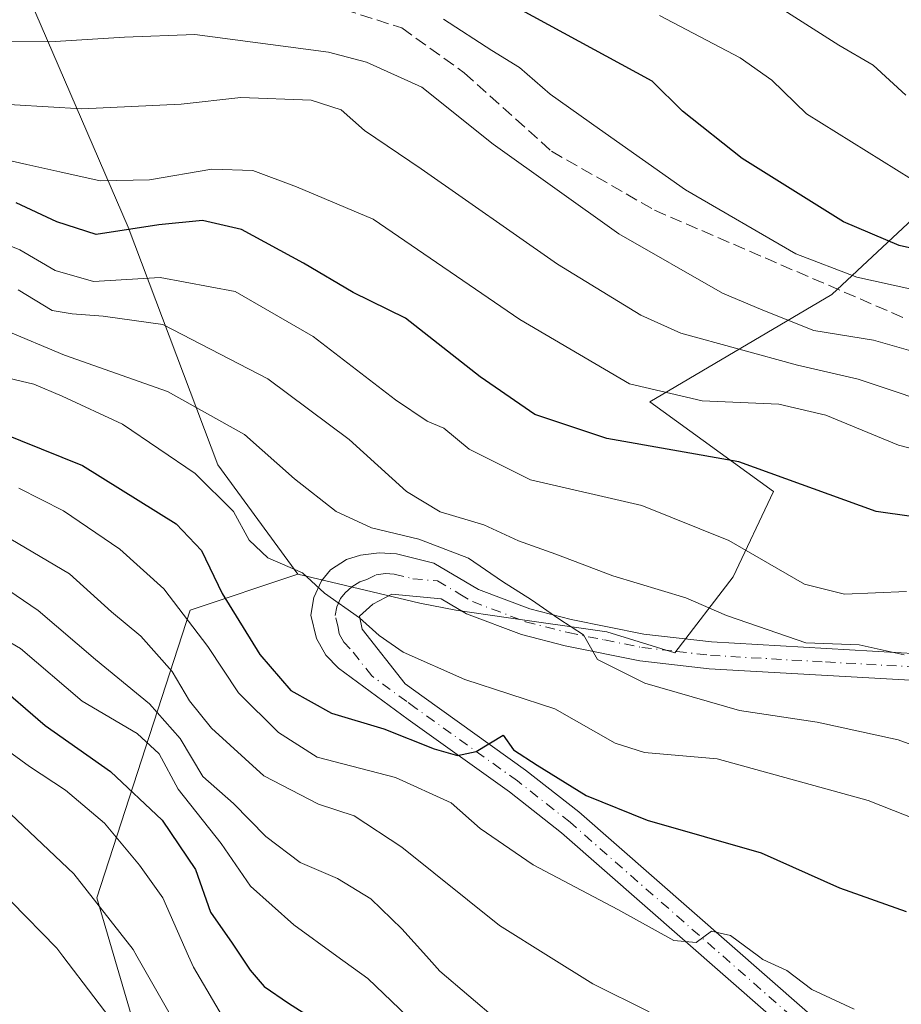
# Model space of a CAD drawing. Units: metres. Extents: x 599949 to 603384, y 4775433 to 4777797.
# Drawn here: x 602992 to 603110, y 4776897 to 4777029 of the extents above; entities that cross this region are included whole.
import ezdxf

# ---------------------------------------------------------------- set-up
doc = ezdxf.new("R2010")
doc.units = ezdxf.units.M
doc.header["$MEASUREMENT"] = 0
doc.linetypes.add('DGN Style 3', pattern=[2.307223458686699, 1.648016756204785, -0.6592067024819142])
doc.linetypes.add('DGN Style 4', pattern=[2.6384748266838614, 1.318413404963828, -0.6592067024819142, 0.001648016756204785, -0.6592067024819142])
for name, color, linetype, lineweight in [('Arbolado forestal CxS', 92, 'Continuous', 0), ('Corriente artificial lineal', 4, 'DGN Style 3', 13), ('Curva de nivel maestra', 30, 'Continuous', 30), ('Curva de nivel normal', 30, 'Continuous', 0), ('Pista pavimentada Cxs', 135, 'Continuous', 0), ('Pista pavimentada eje', 135, 'DGN Style 4', 0)]:
    doc.layers.add(name, color=color, linetype=linetype, lineweight=lineweight)

# ---------------------------------------------------------------- blocks, each defined once
blk = doc.blocks.new('*U11')
at = {"layer": 'Arbolado forestal CxS', "color": 92, "linetype": 'Continuous', "lineweight": 0}
blk.add_polyline3d([(603012.1076999997, 4776878.1951, 406.5169000000024), (603002.4813000001, 4776910.940099999, 415.4980000000069), (603014.9962999999, 4776949.4647, 446.0617999999959), (603029.4363000002, 4776954.279899999, 455.5651999999973), (603045.8028999995, 4776950.4275, 456.670299999998), (603050.6158999996, 4776949.464500001, 457.5283000000054), (603057.3547, 4776948.500299999, 458.7706000000035), (603070.8324999996, 4776946.5745, 461.0405000000028), (603079.9644999999, 4776943.735900001, 461.8034000000043), (603087.7732999995, 4776953.946699999, 468.4386999999988), (603093.1782999998, 4776965.3585, 474.499100000001), (603076.6085000001, 4776977.394500001, 480.4176000000007), (603100.9870999996, 4776991.785900001, 494.2161999999954), (603111.8437000001, 4777001.932499999, 503.4771999999939)], dxfattribs=at)

msp = doc.modelspace()

# ---------------------------------------------------------------- linework, layer by layer
at = {"layer": 'Arbolado forestal CxS', "color": 92, "linetype": 'Continuous', "lineweight": 0}
for points in [[(602811.6135, 4777136.643300001, 457.6008000000002), (602824.5812999997, 4777143.108899999, 468.9272999999957), (602833.8202999998, 4777151.630100001, 476.5673999999999), (602841.8821, 4777153.3387, 494.7765999999974), (602855.6102999998, 4777156.2481, 515.0883000000031), (602874.8635, 4777156.2481, 529.8940000000002), (602888.3413000006, 4777159.1371, 537.9082000000053), (602913.9787, 4777161.6951, 549.2580000000017), (602913.9785000002, 4777147.678300001, 551.0161999999982), (602917.6513, 4777134.363700001, 544.342499999999), (602925.8855, 4777134.096700001, 546.0979999999981), (602929.7361000003, 4777115.797900001, 540.7878999999957), (602947.2307000002, 4777091.489900001, 527.2581000000064), (602965.8378999997, 4777072.692700001, 515.6474000000017), (602981.4653000003, 4777060.857899999, 509.4429999999993), (602993.4773000004, 4777031.427300001, 494.0902999999962), (603006.6904999996, 4777000.795700001, 477.4318000000058), (603018.7024999997, 4776968.9625, 457.5170999999973), (603029.4363000002, 4776954.279899999, 455.5651999999973), (603014.9962999999, 4776949.4647, 446.0617999999959), (603002.4813000001, 4776910.940099999, 415.4980000000069), (603012.1076999997, 4776878.1951, 406.5169000000024)], [(602913.9787, 4777161.6951, 549.2580000000017), (602913.9785000002, 4777147.678300001, 551.0161999999982), (602917.6513, 4777134.363700001, 544.342499999999), (602925.8855, 4777134.096700001, 546.0979999999981), (602929.7361000003, 4777115.797900001, 540.7878999999957), (602947.2307000002, 4777091.489900001, 527.2581000000064), (602965.8378999997, 4777072.692700001, 515.6474000000017), (602981.4653000003, 4777060.857899999, 509.4429999999993), (602993.4773000004, 4777031.427300001, 494.0902999999962), (603006.6904999996, 4777000.795700001, 477.4318000000058), (603018.7024999997, 4776968.9625, 457.5170999999973), (603029.4363000002, 4776954.279899999, 455.5651999999973)], [(602913.9787, 4777161.6951, 549.2580000000017), (602913.9785000002, 4777147.678300001, 551.0161999999982), (602917.6513, 4777134.363700001, 544.342499999999), (602925.8855, 4777134.096700001, 546.0979999999981), (602929.7361000003, 4777115.797900001, 540.7878999999957), (602947.2307000002, 4777091.489900001, 527.2581000000064), (602965.8378999997, 4777072.692700001, 515.6474000000017), (602981.4653000003, 4777060.857899999, 509.4429999999993), (602993.4773000004, 4777031.427300001, 494.0902999999962), (603006.6904999996, 4777000.795700001, 477.4318000000058), (603018.7024999997, 4776968.9625, 457.5170999999973), (603029.4363000002, 4776954.279899999, 455.5651999999973)], [(603029.4363000002, 4776954.279899999, 455.5651999999973), (603045.8028999995, 4776950.4275, 456.670299999998), (603050.6158999996, 4776949.464500001, 457.5283000000054), (603057.3547, 4776948.500299999, 458.7706000000035), (603070.8324999996, 4776946.5745, 461.0405000000028), (603079.9644999999, 4776943.735900001, 461.8034000000043), (603087.7732999995, 4776953.946699999, 468.4386999999988), (603093.1782999998, 4776965.3585, 474.499100000001), (603076.6085000001, 4776977.394500001, 480.4176000000007), (603100.9870999996, 4776991.785900001, 494.2161999999954), (603111.8437000001, 4777001.932499999, 503.4771999999939), (603118.9685000004, 4777016.881300001, 512.4165000000066), (603152.6391000003, 4777005.600099999, 514.6067000000039), (603185.3936999999, 4776987.988299999, 510.9639000000025), (603208.4984999998, 4777003.3981, 505.1088000000018), (603174.8044999996, 4777023.6231, 520.0978000000032), (603164.1523000002, 4777066.914100001, 528.4881000000023), (603164.1524999999, 4777079.4345, 528.4020000000019), (603160.3021, 4777105.438100001, 526.8344999999972), (603158.3771000003, 4777139.1469, 523.966499999995)], [(603029.4363000002, 4776954.279899999, 455.5651999999973), (603045.8028999995, 4776950.4275, 456.670299999998), (603050.6158999996, 4776949.464500001, 457.5283000000054), (603057.3547, 4776948.500299999, 458.7706000000035), (603070.8324999996, 4776946.5745, 461.0405000000028), (603079.9644999999, 4776943.735900001, 461.8034000000043), (603087.7732999995, 4776953.946699999, 468.4386999999988), (603093.1782999998, 4776965.3585, 474.499100000001), (603076.6085000001, 4776977.394500001, 480.4176000000007), (603100.9870999996, 4776991.785900001, 494.2161999999954), (603111.8437000001, 4777001.932499999, 503.4771999999939), (603118.9685000004, 4777016.881300001, 512.4165000000066), (603152.6391000003, 4777005.600099999, 514.6067000000039), (603185.3936999999, 4776987.988299999, 510.9639000000025), (603208.4984999998, 4777003.3981, 505.1088000000018), (603174.8044999996, 4777023.6231, 520.0978000000032), (603164.1523000002, 4777066.914100001, 528.4881000000023), (603164.1524999999, 4777079.4345, 528.4020000000019), (603160.3021, 4777105.438100001, 526.8344999999972), (603158.3771000003, 4777139.1469, 523.966499999995)], [(603111.8437000001, 4777001.932499999, 503.4771999999939), (603100.9870999996, 4776991.785900001, 494.2161999999954), (603076.6085000001, 4776977.394500001, 480.4176000000007), (603093.1782999998, 4776965.3585, 474.499100000001), (603087.7732999995, 4776953.946699999, 468.4386999999988), (603079.9644999999, 4776943.735900001, 461.8034000000043), (603070.8324999996, 4776946.5745, 461.0405000000028), (603057.3547, 4776948.500299999, 458.7706000000035), (603050.6158999996, 4776949.464500001, 457.5283000000054), (603045.8028999995, 4776950.4275, 456.670299999998), (603029.4363000002, 4776954.279899999, 455.5651999999973), (603018.7024999997, 4776968.9625, 457.5170999999973), (603006.6904999996, 4777000.795700001, 477.4318000000058), (602993.4773000004, 4777031.427300001, 494.0902999999962)], [(603029.4363000002, 4776954.279899999, 455.5651999999973), (603014.9962999999, 4776949.4647, 446.0617999999959), (603002.4813000001, 4776910.940099999, 415.4980000000069), (603012.1076999997, 4776878.1951, 406.5169000000024), (603042.0450999998, 4776861.812899999, 411.4685999999929), (603052.9807000002, 4776849.3015, 409.9119999999967), (603059.3485000003, 4776833.799100001, 406.3975999999966), (603066.1469000002, 4776813.195699999, 401.3668000000035), (603074.4937000005, 4776799.5189, 399.0828000000038), (603078.7560999999, 4776794.899700001, 399.0975000000035), (603094.1841000002, 4776783.478900001, 400.8527999999933), (603109.6606999999, 4776773.3257, 400.1192000000011), (603120.1403000001, 4776765.280300001, 400.0108000000037), (603125.0361000003, 4776744.754699999, 392.8003999999929), (603119.4003, 4776731.0055, 387.3122000000003), (603110.8491000002, 4776723.7281, 383.6270999999979), (603102.3472999996, 4776717.717700001, 377.9241000000038), (603096.3573000003, 4776710.971100001, 372.9985000000015), (603096.8630999997, 4776691.892899999, 362.3494999999967)]]:
    msp.add_polyline3d(points, dxfattribs=at)
at = {"layer": 'Corriente artificial lineal', "color": 4, "linetype": 'DGN Style 3', "lineweight": 13}
msp.add_polyline3d([(602843.1199000003, 4777133.481799999, 486.4961000000039), (602855.3410999998, 4777127.671900001, 485.8453000000009), (602861.5412999997, 4777123.971899999, 494.7939999999944), (602877.4414999997, 4777109.772100001, 495.3214000000008), (602881.6419000002, 4777100.571900001, 493.1760999999969), (602887.4424999999, 4777077.1721, 490.0877999999939), (602888.9079, 4777076.009500001, 490.6511000000028), (602892.9562999997, 4777070.2205, 492.5244999999995), (602898.2481000006, 4777063.4735, 493.5298000000039), (602904.0689000003, 4777057.520300001, 495.0914000000049), (602911.0802999996, 4777052.7577, 494.0228999999963), (602918.7533, 4777050.7733, 494.4784999999974), (602927.6435000002, 4777049.8225, 493.8497000000062), (602935.3437000001, 4777046.4725, 492.5813999999955), (602947.4439000003, 4777042.772299999, 494.8309000000008), (602969.5443000002, 4777037.772299999, 493.1811000000016), (602985.8447000004, 4777032.772299999, 494.1465999999928), (603000.8447000004, 4777031.4725, 494.2373999999982), (603033.4455000004, 4777030.671900001, 494.8319999999949), (603043.3722999999, 4777027.4901, 494.3130999999995), (603051.7459000006, 4777021.471899999, 493.3499000000011), (603063.4461000003, 4777010.972300001, 493.4339999999939), (603077.2462999999, 4777003.0725, 493.7140999999974), (603111.0469000004, 4776988.472300001, 493.7525000000023)], dxfattribs=at)
at = {"layer": 'Curva de nivel maestra', "color": 30, "linetype": 'Continuous', "lineweight": 30, "flags": 128}
for points, elevation in [([(603119.2199999997, 4776996.300100001), (603110.0199999996, 4776998.3201), (603102.5499999998, 4777001.530099999), (603088.9699999997, 4777010.0001), (603081, 4777016.340100001), (603076.9299999997, 4777020.360099999), (603049.1399999997, 4777035.4901)], 500), ([(603120.5199999996, 4776960.7601), (603106.9400000004, 4776962.670100001), (603088.5300000003, 4776969.360099999), (603070.8700000001, 4776972.4901), (603061.2000000002, 4776975.6801), (603053.8700000001, 4776980.7401), (603043.8700000001, 4776988.610099999), (603036.8700000001, 4776992.0601), (603030.2000000002, 4776995.9901), (603021.8700000001, 4777000.470100001), (603016.6699999999, 4777001.690099999), (603010.8200000003, 4777001.090100001), (603002.4000000004, 4776999.800100001), (602997.1399999997, 4777001.530099999), (602991.6900000004, 4777004.0601)], 475), ([(602978.4000000004, 4776977.800100001), (603000.5700000003, 4776968.850099999), (603013.1299999999, 4776961.0601), (603016.5099999999, 4776957.460100001), (603019.3200000003, 4776951.710100001), (603024.3399999999, 4776943.520099999), (603028.5199999996, 4776938.720100001), (603033.9299999997, 4776935.670100001), (603040.9600000001, 4776933.5701), (603047.7199999997, 4776930.9001), (603050.8300000001, 4776930.0101), (603053.3499999996, 4776930.520099999), (603056.9699999997, 4776932.700099999), (603058.3399999999, 4776930.7301), (603061.5, 4776928.690099999), (603068.0899999999, 4776924.620100001), (603076.25, 4776921.3101), (603091.54, 4776916.940099999), (603102.0199999996, 4776912.2601), (603110.9600000001, 4776909.0701)], 450), ([(602988.6200000001, 4776940.0001), (602995.5599999996, 4776934.020099999), (603004.3200000003, 4776927.860099999), (603011.2599999999, 4776921.3101), (603015.7100000001, 4776914.720100001), (603017.75, 4776908.9901), (603020.6600000003, 4776904.860099999), (603023.04, 4776901.220100001), (603024.9100000003, 4776899.050100001), (603028.2000000002, 4776896.780099999), (603038.5800000001, 4776890.200099999)], 425)]:
    msp.add_lwpolyline(points, dxfattribs=dict(at, elevation=elevation))
at = {"layer": 'Curva de nivel normal', "color": 30, "linetype": 'Continuous', "lineweight": 0, "flags": 128}
for points, elevation in [([(602971, 4777033.58), (602979.2199999997, 4777027.58), (602984.8200000003, 4777025.710000001), (602996.2000000002, 4777025.65), (603006.2000000002, 4777026.25), (603015.6200000001, 4777026.619999999), (603033.54, 4777024.25), (603038.6399999997, 4777022.91), (603046.0499999998, 4777019.550000001), (603055.6299999999, 4777011.9), (603072.4600000001, 4776999.92), (603086.3499999996, 4776991.939999999), (603091.7599999999, 4776989.67), (603098.6100000005, 4776986.949999999), (603106.5899999999, 4776985.640000001), (603118.1399999997, 4776982.33)], 490), ([(602962.2300000006, 4777030.619999999), (602968.6799999997, 4777027.41), (602971.8200000003, 4777023.869999999), (602976.4900000002, 4777020.230000001), (602980.8600000005, 4777018.59), (602986.9199999999, 4777017.480000001), (603000.4699999997, 4777016.640000001), (603013.79, 4777017.300000001), (603021.7800000003, 4777018.180000001), (603031.2300000006, 4777017.82), (603035.2400000002, 4777016.52), (603038.3600000005, 4777013.76), (603045.9800000006, 4777008.600000001), (603064.2300000006, 4776995.84), (603075.3899999997, 4776989.01), (603080.7800000003, 4776986.58), (603096.4000000004, 4776982.289999999), (603104.54, 4776980.430000001), (603117.2000000002, 4776976.189999999)], 485), ([(603093.5999999996, 4777030.49), (603101.9299999997, 4777025.180000001), (603106.5499999998, 4777022.49), (603110.9000000004, 4777018.5)], 510), ([(603077.9000000004, 4777029.180000001), (603088.7000000002, 4777023.480000001), (603092.9800000006, 4777020.51), (603097.6200000001, 4777015.99), (603111.6699999999, 4777007.230000001)], 505), ([(603048.9500000002, 4777028.680000001), (603055.4199999999, 4777024.49), (603059.1399999997, 4777022.210000001), (603063.25, 4777018.640000001), (603069.8799999999, 4777013.939999999), (603081.3899999997, 4777005.789999999), (603096.1799999997, 4776997.24), (603104.3700000001, 4776994.100000001), (603111.4400000004, 4776992.51)], 495), ([(602984.4199999999, 4777011.15), (602993.1200000001, 4777009.199999999), (602997.5300000003, 4777008.199999999), (603002.9400000004, 4777007.02), (603009.5499999998, 4777007.16), (603017.9199999999, 4777008.58), (603023.4100000003, 4777008.41), (603029.25, 4777006.189999999), (603039.5199999996, 4777001.850000001), (603059.2000000002, 4776988.430000001), (603073.8700000001, 4776979.779999999), (603083.6299999999, 4776977.52), (603093.8799999999, 4776977.060000001), (603100.1799999997, 4776975.58), (603109.9299999997, 4776971.560000001), (603117.3200000003, 4776969.640000001)], 480), ([(602985.2000000002, 4777000.560000001), (602992.2000000002, 4776997.74), (602996.9199999999, 4776994.99), (603002.0599999996, 4776993.5), (603011, 4776994.060000001), (603021.0599999996, 4776992.180000001), (603031.5, 4776986.130000001), (603042.5499999998, 4776977.67), (603046.79, 4776974.800000001), (603049, 4776973.869999999), (603052.3799999999, 4776971.060000001), (603060.6399999997, 4776966.92), (603075.5300000003, 4776963.480000001), (603087.2000000002, 4776958.800000001), (603097.3300000001, 4776952.939999999), (603102.7100000001, 4776951.609999999), (603110.9900000002, 4776951.980000001)], 470), ([(603110.7100000001, 4776943.5), (603104.6500000004, 4776944.810000001), (603097.54, 4776945.100000001), (603092.4600000001, 4776946.84), (603086.8899999997, 4776948.74), (603081.4600000001, 4776951.140000001), (603071.6600000003, 4776954.07), (603064.0099999999, 4776956.970000001), (603058.9900000002, 4776958.779999999), (603054.3700000001, 4776960.9), (603048.5300000003, 4776962.630000001), (603044, 4776965.369999999), (603036.3200000003, 4776972.34), (603025.4199999999, 4776980.480000001), (603011.3499999996, 4776987.74), (603003.3399999999, 4776988.859999999), (602999.2000000002, 4776989.17), (602996.5099999999, 4776989.640000001), (602991.9500000002, 4776992.42)], 465), ([(602990.0999999996, 4776987.02), (602998.1500000004, 4776983.619999999), (603011.9600000001, 4776978.779999999), (603022.2800000003, 4776973.02), (603028.9800000006, 4776967.060000001), (603034.5599999996, 4776962.680000001), (603039.3099999996, 4776960.5), (603045.6399999997, 4776959), (603052.3200000003, 4776956.449999999), (603056.8700000001, 4776953.289999999), (603060.7699999996, 4776950.869999999), (603064.4000000004, 4776948.289999999), (603067.7400000002, 4776946.17), (603069.5899999999, 4776942.84), (603075.9400000004, 4776939.689999999), (603088.6399999997, 4776936.039999999), (603099.04, 4776934.439999999), (603109.9000000004, 4776932.09), (603122.1100000005, 4776927.609999999)], 460), ([(603122.4000000004, 4776917.439999999), (603105.8799999999, 4776923.970000001), (603085.6399999997, 4776929.560000001), (603075.9199999999, 4776930.4), (603071.9800000006, 4776931.66), (603063.9000000004, 4776936.26), (603051.8200000003, 4776940.189999999), (603043.5599999996, 4776943.859999999), (603040.3300000001, 4776946.060000001), (603037.7199999997, 4776948.460000001), (603033, 4776951.730000001), (603030.0599999996, 4776954.449999999), (603025.4199999999, 4776956.470000001), (603022.9100000003, 4776958.859999999), (603020.7999999998, 4776962.699999999), (603015.7000000002, 4776967.779999999), (603005.9199999999, 4776974.4), (602997.8700000001, 4776978.140000001), (602994.0700000003, 4776979.77), (602988.1699999999, 4776981.16)], 455), ([(602992.0700000003, 4776965.800000001), (602998.0499999998, 4776962.779999999), (603005.5899999999, 4776957.65), (603011.4900000002, 4776952.34), (603017.3899999997, 4776944.58), (603021.5, 4776938.4), (603026.8399999999, 4776933.060000001), (603032.04, 4776929.77), (603042.5099999999, 4776927.050000001), (603050.0099999999, 4776923.630000001), (603053.8899999997, 4776920.199999999), (603060.9900000002, 4776915.34), (603072.3099999996, 4776909.369999999), (603079.8099999996, 4776905.210000001), (603082.8399999999, 4776904.939999999), (603084.8700000001, 4776906.449999999), (603087.4299999997, 4776905.890000001), (603091.1798, 4776903.101500001), (603091.7599999999, 4776902.67), (603094.9600000001, 4776901.189999999), (603098.3200000003, 4776898.65), (603103.9900000002, 4776896.01)], 445), ([(603076.5300000003, 4776895.619999999), (603068.9800000006, 4776899.380000001), (603063.0142000001, 4776903.101500001), (603056.4600000001, 4776907.189999999), (603043.3899999997, 4776917.730000001), (603037.0099999999, 4776921.91), (603032.2000000002, 4776923.449999999), (603024.8700000001, 4776927.279999999), (603017.8700000001, 4776933.65), (603014.9199999999, 4776937.33), (603012.6100000005, 4776941.230000001), (603008.3799999999, 4776945.980000001), (603004.4500000002, 4776949.26), (602998.8499999996, 4776954.359999999), (602990.9800000006, 4776958.970000001)], 440), ([(602988.7199999997, 4776953.449999999), (602994.6200000001, 4776949.439999999), (603002.3099999996, 4776942.84), (603009.5499999998, 4776936.930000001), (603013.6799999997, 4776932.27), (603016.7100000001, 4776927.17), (603020.8300000001, 4776923.58), (603025.1699999999, 4776919.130000001), (603029.7599999999, 4776915.67), (603034.7400000002, 4776913.5), (603039.2300000006, 4776910.800000001), (603043.3799999999, 4776906.779999999), (603046.6720000004, 4776903.101500001), (603048.4900000002, 4776901.07), (603056.2400000002, 4776894.5)], 435), ([(603048.3700000001, 4776890.960000001), (603038.7999999998, 4776900.109999999), (603034.6653000005, 4776903.101500001), (603028.8899999997, 4776907.279999999), (603023.0800000001, 4776912.480000001), (603019.1500000004, 4776918.220000001), (603013.4100000003, 4776925.460000001), (603010.8399999999, 4776930.199999999), (603007.9000000004, 4776932.949999999), (603000.54, 4776937.27), (602992.2599999999, 4776944.32), (602985.7400000002, 4776948.130000001)], 430), ([(603019.7800000003, 4776894.27), (603015.4600000001, 4776901.609999999), (603014.8006999996, 4776903.101500001), (603011.3399999999, 4776910.930000001), (603008.2199999997, 4776915.279999999), (603003.54, 4776920.939999999), (602998.2999999998, 4776925.359999999), (602993.4600000001, 4776928.52), (602986.4600000001, 4776933.600000001)], 420), ([(602989.2400000002, 4776923.75), (602999.4199999999, 4776914.140000001), (603007.3499999996, 4776903.980000001), (603007.8532999996, 4776903.101500001), (603012.3399999999, 4776895.27)], 415), ([(602991, 4776910.430000001), (602997.1399999997, 4776904.17), (602997.9510000005, 4776903.101500001), (603006.2400000002, 4776892.180000001)], 410)]:
    msp.add_lwpolyline(points, dxfattribs=dict(at, elevation=elevation))
at = {"layer": 'Pista pavimentada Cxs', "color": 135, "linetype": 'Continuous', "lineweight": 0}
for points in [[(603125.3201000001, 4776866.620100001, 449.6061000000045), (603064.7701000003, 4776919.6501, 448.4542999999976), (603057.7901, 4776925.140100001, 452.0884999999981), (603044.2401000002, 4776934.8301, 464.0034000000014), (603034.8701, 4776941.700099999, 457.469299999997), (603033.1801000005, 4776943.460100001, 456.0626000000047), (603031.9301000005, 4776945.6501, 455.8218999999954), (603031.1801000005, 4776948.8101, 455.7698999999994), (603031.5900999998, 4776951.170100001, 455.3907000000036), (603032.5900999998, 4776953.420100001, 455.8408000000054), (603033.8300999999, 4776954.880100001, 457.4106999999931), (603035.9801000003, 4776956.270099999, 460.2142000000022), (603037.8400999998, 4776956.840100001, 462.3053999999975), (603040.3300999999, 4776957.140100001, 463.5212999999931), (603042.6601, 4776957.030099999, 463.9339999999939), (603047.6601, 4776955.770099999, 460.7286000000022), (603053.6300999997, 4776952.2601, 463.0524000000005), (603060.5100999996, 4776949.640100001, 469.0148999999947), (603066.0601000005, 4776948.220100001, 466.226999999999), (603075.8300999999, 4776946.2601, 465.6817000000011), (603084.8901000004, 4776945.210100001, 469.6420000000071), (603115.6901000004, 4776943.460100001, 469.5194999999949)], [(603125.3201000001, 4776866.620100001, 449.6061000000045), (603064.7701000003, 4776919.6501, 448.4542999999976), (603057.7901, 4776925.140100001, 452.0884999999981), (603044.2401000002, 4776934.8301, 464.0034000000014), (603034.8701, 4776941.700099999, 457.469299999997), (603033.1801000005, 4776943.460100001, 456.0626000000047), (603031.9301000005, 4776945.6501, 455.8218999999954), (603031.1801000005, 4776948.8101, 455.7698999999994), (603031.5900999998, 4776951.170100001, 455.3907000000036), (603032.5900999998, 4776953.420100001, 455.8408000000054), (603033.8300999999, 4776954.880100001, 457.4106999999931), (603035.9801000003, 4776956.270099999, 460.2142000000022), (603037.8400999998, 4776956.840100001, 462.3053999999975), (603040.3300999999, 4776957.140100001, 463.5212999999931), (603042.6601, 4776957.030099999, 463.9339999999939), (603047.6601, 4776955.770099999, 460.7286000000022), (603053.6300999997, 4776952.2601, 463.0524000000005), (603060.5100999996, 4776949.640100001, 469.0148999999947), (603066.0601000005, 4776948.220100001, 466.226999999999), (603075.8300999999, 4776946.2601, 465.6817000000011), (603084.8901000004, 4776945.210100001, 469.6420000000071), (603115.6901000004, 4776943.460100001, 469.5194999999949)], [(603115.4600999998, 4776939.860099999, 471.5553000000073), (603084.5800999999, 4776941.600099999, 465.7740999999951), (603075.2600999996, 4776942.690099999, 461.3934000000008), (603065.2600999996, 4776944.690099999, 466.6429999999964), (603059.4101, 4776946.190099999, 469.0046000000002), (603052.0601000005, 4776948.9901, 460.6989000000031), (603048.6501000002, 4776950.9901, 458.8162000000011), (603042.0500999996, 4776951.600099999, 456.6411999999983), (603039.4901000002, 4776950.290100001, 456.0843000000023), (603037.7200999996, 4776948.6801, 455.3689000000013), (603038.0601000005, 4776946.9101, 455.7100999999967), (603043.8300999999, 4776939.610099999, 465.3990999999951), (603046.3601000002, 4776937.7601, 466.6015999999945), (603059.9600999998, 4776928.030099999, 454.5427999999956), (603067.0800999999, 4776922.4301, 449.7538999999961), (603127.6601, 4776869.370100001, 448.0924999999989)], [(603115.4600999998, 4776939.860099999, 471.5553000000073), (603084.5800999999, 4776941.600099999, 465.7740999999951), (603075.2600999996, 4776942.690099999, 461.3934000000008), (603065.2600999996, 4776944.690099999, 466.6429999999964), (603059.4101, 4776946.190099999, 469.0046000000002), (603052.0601000005, 4776948.9901, 460.6989000000031), (603048.6501000002, 4776950.9901, 458.8162000000011), (603042.0500999996, 4776951.600099999, 456.6411999999983), (603039.4901000002, 4776950.290100001, 456.0843000000023), (603037.7200999996, 4776948.6801, 455.3689000000013), (603038.0601000005, 4776946.9101, 455.7100999999967), (603043.8300999999, 4776939.610099999, 465.3990999999951), (603046.3601000002, 4776937.7601, 466.6015999999945), (603059.9600999998, 4776928.030099999, 454.5427999999956), (603067.0800999999, 4776922.4301, 449.7538999999961), (603127.6601, 4776869.370100001, 448.0924999999989)]]:
    msp.add_polyline3d(points, dxfattribs=at)
at = {"layer": 'Pista pavimentada eje', "color": 135, "linetype": 'DGN Style 4', "lineweight": 0}
msp.add_polyline3d([(603126.4901000002, 4776867.995100001, 449.293399999995), (603065.9250999996, 4776921.040100001, 449.0341000000044), (603058.8750999998, 4776926.585100001, 453.2854999999981), (603045.3000999996, 4776936.295100001, 465.3203999999969), (603044.0351, 4776937.220100001, 465.7416999999987), (603039.3501000004, 4776940.655099999, 460.8717999999935), (603036.4650999998, 4776944.3051, 456.2667999999976), (603035.6201, 4776945.1851, 455.8659999999945), (603034.9951, 4776946.280099999, 455.4615000000049), (603034.8251, 4776947.165100001, 455.178700000004), (603034.4501, 4776948.745100001, 455.1564999999973), (603034.6551000001, 4776949.925100001, 455.2537000000011), (603035.1551000001, 4776951.050100001, 455.3757000000041), (603035.7751000002, 4776951.780099999, 455.4888000000064), (603036.6601, 4776952.585100001, 455.7541000000056), (603037.7351000002, 4776953.280099999, 456.9300999999978), (603038.6651, 4776953.565099999, 457.5424000000058), (603039.9451000001, 4776954.220100001, 458.8236000000034), (603041.1901000004, 4776954.370100001, 459.3362999999954), (603042.3551000003, 4776954.315099999, 459.5056000000041), (603044.8551000003, 4776953.6851, 458.5829999999987), (603048.1551000001, 4776953.380100001, 458.9425999999949), (603051.1401000004, 4776951.6251, 460.4833999999974), (603052.8450999996, 4776950.6251, 461.7238000000071), (603059.9600999998, 4776947.915100001, 468.3828000000067), (603065.6601, 4776946.4551, 465.9863999999943), (603070.5450999998, 4776945.475099999, 465.2379999999976), (603075.5450999998, 4776944.475099999, 463.607799999998), (603080.2050999999, 4776943.9301, 463.9011000000028), (603084.7351000002, 4776943.405099999, 467.2525000000023), (603100.1750999996, 4776942.5351, 475.9266999999964), (603115.5751, 4776941.6601, 469.4241000000038)], dxfattribs=at)

# ---------------------------------------------------------------- block references
at = {"layer": 'Arbolado forestal CxS', "color": 92, "linetype": 'Continuous', "lineweight": 0}
msp.add_blockref('*U11', (0, 0), dxfattribs=at)

doc.saveas('drawing.dxf')
